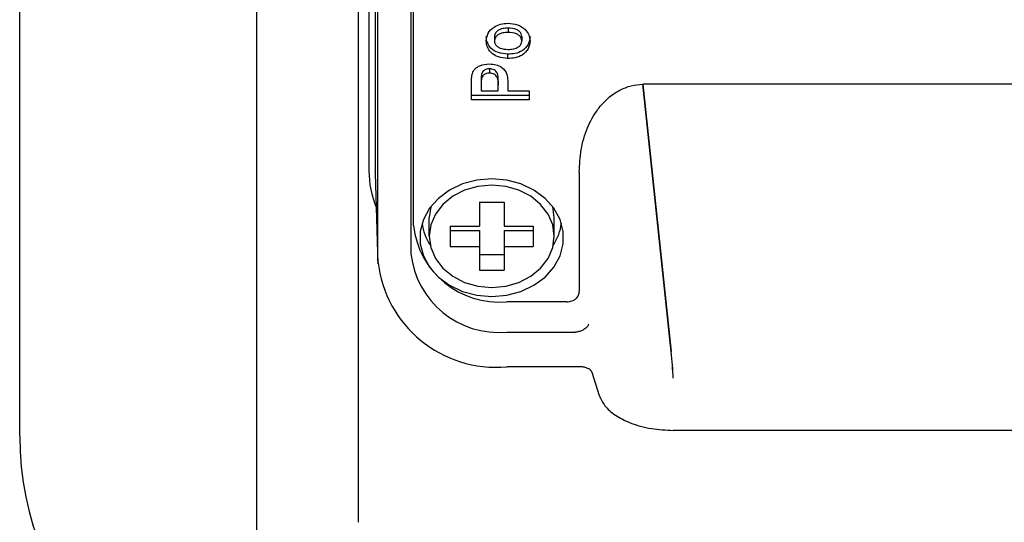
# Model space of a CAD drawing. Units: millimetres. Extents: x 11 to 853, y 11 to 547.
# Drawn here: x 183 to 222, y 344 to 364 of the extents above; entities that cross this region are included whole.
import ezdxf

# ---------------------------------------------------------------- set-up
doc = ezdxf.new("R2010")
doc.units = ezdxf.units.MM
doc.header["$LTSCALE"] = 2

msp = doc.modelspace()

# ---------------------------------------------------------------- linework, layer by layer
at = {"color": 7, "linetype": 'Continuous', "lineweight": 25}
for p, q in [((182.636192, 347.274586), (182.636192, 407.024586)), ((198.283186, 379.38907), (198.283186, 354.562341)), ((198.386552, 355.693633), (198.386552, 379.448799)), ((196.852638, 378.219395), (196.852638, 357.873224)), ((196.962605, 354.259692), (196.962605, 378.34266)), ((196.6026, 377.890159), (196.6026, 357.873224)), ((196.174786, 376.417431), (196.174786, 343.81518)), ((192.117425, 341.930301), (192.117425, 374.532553)), ((202.169602, 363.587442), (202.169602, 363.415369)), ((201.624606, 363.248349), (201.624606, 363.076276)), ((202.721081, 363.248349), (202.721081, 363.076276)), ((202.149228, 362.543612), (202.149228, 362.371539)), ((201.43013, 361.961009), (201.43013, 361.788936)), ((201.107392, 361.737223), (201.107392, 361.56515)), ((200.705938, 360.720831), (200.705938, 361.326571)), ((201.091186, 361.449715), (201.091186, 361.277642)), ((201.091186, 361.277642), (201.091186, 361.084958)), ((201.772778, 361.475507), (201.772778, 361.303434)), ((201.772778, 361.084958), (201.772778, 361.303434)), ((202.158026, 361.334157), (202.158026, 361.084958)), ((236.478858, 361.347018), (207.555992, 361.347018)), ((207.555992, 361.347018), (207.555992, 361.34538)), ((207.555992, 361.347018), (208.692581, 350.642744)), ((208.693363, 350.633744), (207.555992, 361.34538)), ((203.017425, 360.892904), (200.705938, 360.892904)), ((201.091186, 361.084958), (201.772778, 361.084958)), ((202.158026, 361.084958), (203.017425, 361.084958)), ((203.017425, 361.084958), (203.017425, 360.720831)), ((203.017425, 360.720831), (200.705938, 360.720831)), ((196.852638, 357.873224), (196.854274, 357.765716)), ((196.854274, 357.765716), (196.964207, 354.15443)), ((205.017425, 357.829903), (205.017425, 353.043892)), ((199.074937, 356.441883), (199.017425, 356.005149)), ((201.02608, 356.618842), (202.00877, 356.618842)), ((201.02608, 356.618842), (201.02608, 355.661986)), ((202.00877, 356.618842), (202.00877, 355.661986)), ((204.017425, 356.005149), (203.959913, 356.441883)), ((199.017425, 355.2595), (199.017425, 356.005149)), ((199.857975, 355.661986), (201.02608, 355.661986)), ((199.857975, 355.661986), (199.857975, 354.857014)), ((202.00877, 355.661986), (203.176875, 355.661986)), ((203.176875, 355.661986), (203.176875, 354.857014)), ((204.017425, 355.2595), (204.017425, 356.005149)), ((199.857975, 355.487948), (201.02608, 355.487948)), ((201.02608, 355.487948), (201.02608, 354.857014)), ((202.00877, 355.487948), (203.176875, 355.487948)), ((202.00877, 355.487948), (202.00877, 354.857014)), ((199.857975, 354.857014), (201.02608, 354.857014)), ((201.02608, 354.857014), (201.02608, 353.900157)), ((202.00877, 354.857014), (202.00877, 353.900157)), ((202.00877, 354.857014), (203.176875, 354.857014)), ((201.02608, 354.531091), (202.00877, 354.531091)), ((201.02608, 353.900157), (202.00877, 353.900157)), ((204.514326, 352.637481), (202.117425, 352.637481)), ((202.117425, 351.421517), (204.862104, 351.421517)), ((205.038693, 350.03711), (202.117425, 350.03711)), ((205.823408, 348.878869), (205.531096, 349.80603)), ((235.257019, 347.492388), (208.777831, 347.492388))]:
    msp.add_line(p, q, dxfattribs=at)
at = {"color": 7, "linetype": 'Continuous', "lineweight": 25, "flags": 128}
for points in [[(201.517425, 357.55587), (200.920018, 357.504435), (200.34872, 357.352379), (199.8285, 357.106348), (199.382094, 356.777093), (199.029013, 356.379006), (198.784687, 355.929484), (198.659795, 355.448173), (198.659795, 354.95611), (198.784687, 354.4748), (199.029013, 354.025278), (199.382094, 353.627191), (199.8285, 353.297936), (200.34872, 353.051905), (200.920018, 352.899849), (201.517425, 352.848414)], [(204.017425, 355.2595), (203.954745, 355.715196), (203.769847, 356.148041), (203.472004, 356.536332), (203.076149, 356.860597), (202.602134, 357.104576), (202.073727, 357.256035), (201.517425, 357.30738), (200.961123, 357.256035), (200.432716, 357.104576), (199.9587, 356.860597), (199.562846, 356.536332), (199.265003, 356.148041), (199.080105, 355.715196), (199.017425, 355.2595)], [(201.517425, 352.848414), (202.114832, 352.899849), (202.68613, 353.051905), (203.20635, 353.297936), (203.652756, 353.627191), (204.005837, 354.025278), (204.250163, 354.4748), (204.375055, 354.95611), (204.375055, 355.448173), (204.250163, 355.929484), (204.005837, 356.379006), (203.652756, 356.777093), (203.20635, 357.106348), (202.68613, 357.352379), (202.114832, 357.504435), (201.517425, 357.55587)], [(199.017425, 355.2595), (199.080105, 354.803803), (199.265003, 354.370958), (199.562846, 353.982667), (199.9587, 353.658402), (200.432716, 353.414423), (200.961123, 353.262964), (201.517425, 353.211619), (202.073727, 353.262964), (202.602134, 353.414423), (203.076149, 353.658402), (203.472004, 353.982667), (203.769847, 354.370958), (203.954745, 354.803803), (204.017425, 355.2595)]]:
    msp.add_lwpolyline(points, dxfattribs=at)
at = {"color": 7, "linetype": 'Continuous', "lineweight": 25}
for centre, radius, start, end in [((200.412208, 357.885511), 3.809629, 180.1848064, 202.6031088), ((201.81057, 356.068234), 3.444448, 186.2435464, 275.1110738), ((200.702477, 356.023376), 1.986502, 187.1080803, 213.8482702), ((202.332373, 356.023376), 1.986502, 326.1517298, 352.8919197), ((201.815025, 354.963138), 3.554508, 186.4742802, 274.88034), ((201.693454, 354.777265), 4.759077, 186.2435464, 275.1110738), ((188.857566, 348.517156), 19.948403, 3.0435306, 6.0907252), ((194.767425, 347.274586), 12.131233, 180, 270)]:
    msp.add_arc(centre, radius, start, end, dxfattribs=at)
msp.add_ellipse((208.270118, 350.538046), major_axis=(-0.309774, 2.999673), ratio=0.142945635, start_param=4.371287984, end_param=4.732534758, dxfattribs=at)
for points, knots in [([(201.298627, 363.07438), (201.311421, 363.179972), (201.336985, 363.390963), (201.573047, 363.626724), (201.865164, 363.761313), (202.067139, 363.773432), (202.168213, 363.779496)], [0, 0, 0, 0, 0.279811767, 0.559105533, 0.779362966, 1, 1, 1, 1]), ([(202.169602, 363.587442), (202.09766, 363.584668), (201.954166, 363.579135), (201.769729, 363.506733), (201.645196, 363.387362), (201.631466, 363.294666), (201.624606, 363.248349)], [0, 0, 0, 0, 0.2810329598, 0.5605396258, 0.78041307, 1, 1, 1, 1]), ([(202.168213, 363.779496), (202.297254, 363.769108), (202.555115, 363.748349), (202.848738, 363.561708), (203.022657, 363.325492), (203.038921, 363.159643), (203.047059, 363.076655)], [0, 0, 0, 0, 0.27992386, 0.559367111, 0.779515718, 1, 1, 1, 1]), ([(202.721081, 363.248349), (202.716272, 363.28799), (202.706655, 363.367264), (202.62105, 363.466996), (202.450662, 363.571465), (202.28544, 363.580857), (202.169602, 363.587442)], [0, 0, 0, 0, 0.186929843, 0.373818872, 0.560977962, 1, 1, 1, 1]), ([(202.149228, 362.543612), (202.023225, 362.55657), (201.771564, 362.58245), (201.478347, 362.762788), (201.322443, 363.002537), (201.30657, 363.165104), (201.298627, 363.246453)], [0, 0, 0, 0, 0.279954774, 0.559138691, 0.779393567, 1, 1, 1, 1]), ([(202.169602, 363.415369), (202.09766, 363.412595), (201.954166, 363.407062), (201.769729, 363.33466), (201.645196, 363.215289), (201.631466, 363.122594), (201.624606, 363.076276)], [0, 0, 0, 0, 0.28103296, 0.560539626, 0.78041307, 1, 1, 1, 1]), ([(203.047059, 363.248728), (203.031948, 363.141435), (203.001802, 362.927381), (202.77203, 362.675478), (202.458482, 362.557719), (202.252431, 362.54832), (202.149228, 362.543612)], [0, 0, 0, 0, 0.280113354, 0.558837592, 0.77904021, 1, 1, 1, 1]), ([(202.721081, 363.076276), (202.716272, 363.115917), (202.706655, 363.195191), (202.62105, 363.294923), (202.450662, 363.399392), (202.28544, 363.408784), (202.169602, 363.415369)], [0, 0, 0, 0, 0.186929843, 0.373818872, 0.560977962, 1, 1, 1, 1]), ([(202.149228, 362.371539), (202.023225, 362.384497), (201.771564, 362.410377), (201.478347, 362.590715), (201.322443, 362.830464), (201.30657, 362.993031), (201.298627, 363.07438)], [0, 0, 0, 0, 0.279954774, 0.559138691, 0.779393567, 1, 1, 1, 1]), ([(201.624606, 363.076276), (201.629358, 363.036718), (201.638859, 362.957622), (201.724017, 362.858187), (201.892178, 362.752097), (202.057168, 362.742438), (202.172843, 362.735666)], [0, 0, 0, 0, 0.186985339, 0.373877933, 0.561021878, 1, 1, 1, 1]), ([(203.047059, 363.076655), (203.031948, 362.969362), (203.001802, 362.755308), (202.77203, 362.503405), (202.458482, 362.385646), (202.252431, 362.376247), (202.149228, 362.371539)], [0, 0, 0, 0, 0.280113354, 0.558837592, 0.77904021, 1, 1, 1, 1]), ([(202.172843, 362.735666), (202.245184, 362.738399), (202.389463, 362.743849), (202.575096, 362.81641), (202.700358, 362.936467), (202.714176, 363.029696), (202.721081, 363.076276)], [0, 0, 0, 0, 0.281015407, 0.560464255, 0.780393529, 1, 1, 1, 1]), ([(200.741129, 361.775661), (200.772916, 361.838637), (200.836549, 361.964708), (201.076881, 362.124548), (201.291962, 362.142258), (201.423184, 362.153063)], [0, 0, 0, 0, 0.2801421628, 0.5608069589, 1, 1, 1, 1]), ([(201.43013, 361.961009), (201.386729, 361.957981), (201.300023, 361.951931), (201.198407, 361.892974), (201.132903, 361.818255), (201.115897, 361.764239), (201.107392, 361.737223)], [0, 0, 0, 0, 0.279877037, 0.559138701, 0.779507347, 1, 1, 1, 1]), ([(201.423184, 362.153063), (201.511877, 362.148653), (201.689031, 362.139844), (201.909261, 362.037143), (202.0579, 361.892845), (202.102422, 361.78489), (202.124687, 361.730904)], [0, 0, 0, 0, 0.280311428, 0.559889382, 0.779906212, 1, 1, 1, 1]), ([(201.772778, 361.475507), (201.777804, 361.585008), (201.784088, 361.721929), (201.690636, 361.865175), (201.617911, 361.920062), (201.528062, 361.955424), (201.46278, 361.959147), (201.43013, 361.961009)], [0, 0, 0, 0, 0.499682469, 0.624803554, 0.749850976, 0.874890062, 1, 1, 1, 1]), ([(200.705938, 361.326571), (200.705352, 361.410864), (200.704305, 361.561294), (200.729883, 361.710196), (200.741129, 361.775661)], [0, 0, 0, 0, 0.560345106, 1, 1, 1, 1]), ([(201.107392, 361.737223), (201.101425, 361.683673), (201.090766, 361.58802), (201.091058, 361.491986), (201.091186, 361.449715)], [0, 0, 0, 0, 0.559833404, 1, 1, 1, 1]), ([(201.107392, 361.56515), (201.101425, 361.5116), (201.090766, 361.415947), (201.091058, 361.319913), (201.091186, 361.277642)], [0, 0, 0, 0, 0.559833404, 1, 1, 1, 1]), ([(201.43013, 361.788936), (201.386729, 361.785908), (201.300023, 361.779858), (201.198407, 361.720901), (201.132903, 361.646182), (201.115897, 361.592166), (201.107392, 361.56515)], [0, 0, 0, 0, 0.279877037, 0.559138701, 0.779507347, 1, 1, 1, 1]), ([(201.772778, 361.303434), (201.777804, 361.412935), (201.784088, 361.549856), (201.690636, 361.693102), (201.617911, 361.747989), (201.528062, 361.783351), (201.46278, 361.787074), (201.43013, 361.788936)], [0, 0, 0, 0, 0.499682469, 0.624803554, 0.749850976, 0.874890062, 1, 1, 1, 1]), ([(202.124687, 361.730904), (202.136464, 361.65716), (202.1575, 361.525429), (202.157865, 361.392619), (202.158026, 361.334157)], [0, 0, 0, 0, 0.559808684, 1, 1, 1, 1]), ([(205.017425, 357.829903), (205.031789, 358.129619), (205.060389, 358.726388), (205.305897, 359.580748), (205.681273, 360.27993), (206.140563, 360.787849), (206.600112, 361.104407), (207.079115, 361.296998), (207.400896, 361.329645), (207.555992, 361.34538)], [0, 0, 0, 0, 0.201331422, 0.400874731, 0.586323619, 0.711046867, 0.822420585, 0.914408504, 1, 1, 1, 1]), ([(204.514326, 352.637481), (204.585712, 352.644579), (204.733659, 352.65929), (204.902644, 352.768829), (205.000988, 352.905821), (205.012089, 352.999073), (205.017425, 353.043892)], [0, 0, 0, 0, 0.272385104, 0.564520141, 0.790702248, 1, 1, 1, 1]), ([(205.388304, 351.747157), (205.376089, 351.70985), (205.351063, 351.633416), (205.226611, 351.532902), (205.074422, 351.460499), (204.969514, 351.437378), (204.919226, 351.426294)], [0, 0, 0, 0, 0.279317988, 0.572248278, 0.794955862, 1, 1, 1, 1]), ([(204.919226, 351.426294), (204.90865, 351.424761), (204.889703, 351.422013), (204.870561, 351.421669), (204.862104, 351.421517)], [0, 0, 0, 0, 0.558185097, 1, 1, 1, 1]), ([(205.531096, 349.80603), (205.513144, 349.8403), (205.476105, 349.911002), (205.342966, 349.986255), (205.189949, 350.029802), (205.088071, 350.034724), (205.038693, 350.03711)], [0, 0, 0, 0, 0.2723637628, 0.5619159544, 0.7876668293, 1, 1, 1, 1]), ([(205.823408, 348.878869), (205.884622, 348.743186), (206.0107, 348.463724), (206.44055, 348.087995), (207.066972, 347.763859), (207.871514, 347.53614), (208.481958, 347.506671), (208.777831, 347.492388)], [0, 0, 0, 0, 0.178925139, 0.368523459, 0.562798183, 0.788094433, 1, 1, 1, 1])]:
    msp.add_open_spline(points, degree=3, knots=knots, dxfattribs=at)

doc.saveas('drawing.dxf')
